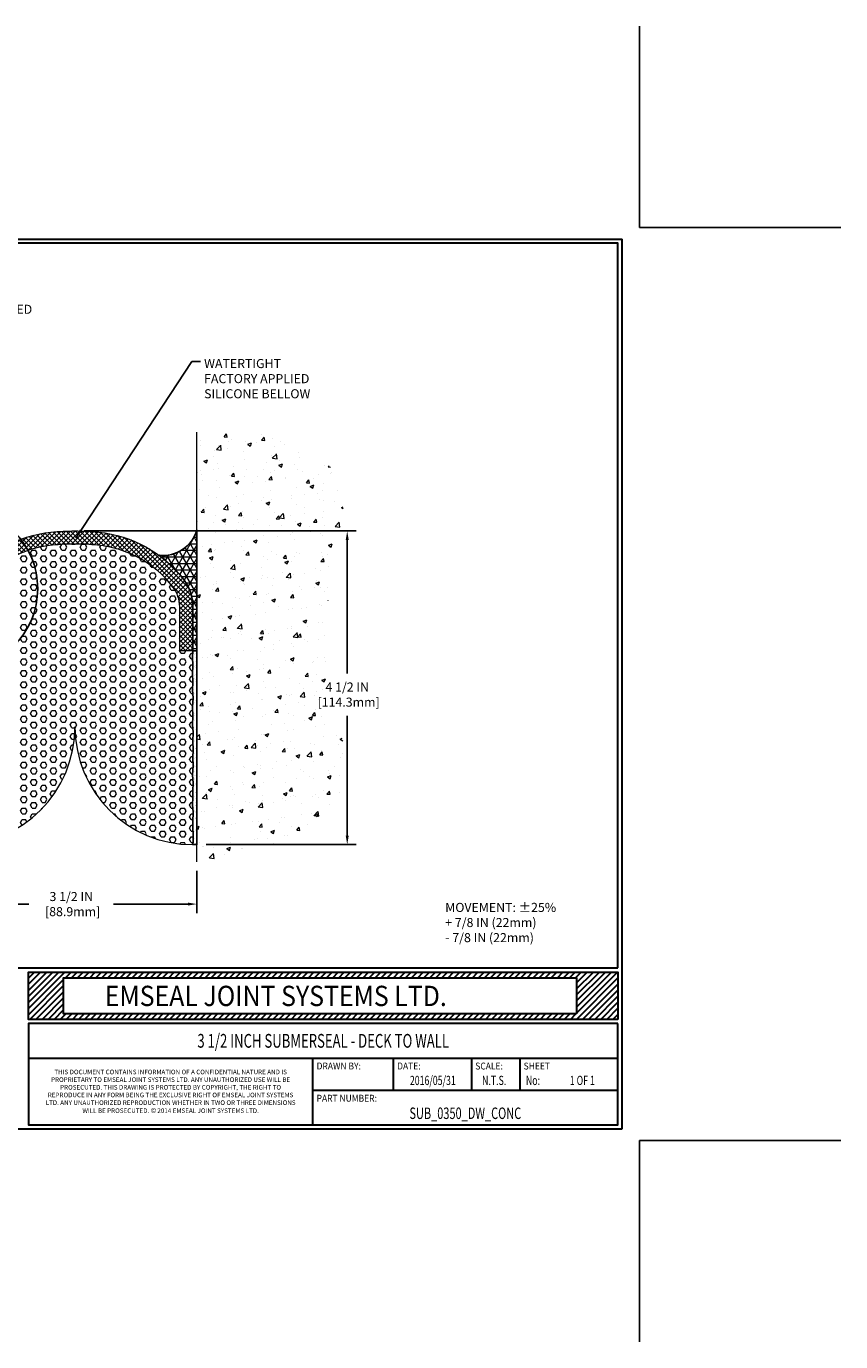
# Model space of a CAD drawing. Extents: x -786 to 2303, y 568 to 5607.
# Drawn here: x -775 to -763, y 5588 to 5607 of the extents above; entities that cross this region are included whole.
import ezdxf
from ezdxf.enums import TextEntityAlignment as Align

# ---------------------------------------------------------------- set-up
doc = ezdxf.new("R2010")
doc.units = 0
doc.header["$LTSCALE"] = 3
doc.header["$MEASUREMENT"] = 0
doc.linetypes.add('PHANTOMX2', pattern=[5, 2.5, -0.5, 0.5, -0.5, 0.5, -0.5])
doc.layers.get('0').update_dxf_attribs({"linetype": 'CONTINUOUS'})
doc.layers.get('DEFPOINTS').update_dxf_attribs({"linetype": 'CONTINUOUS'})
for name, color, linetype, lineweight in [('CONCRETE - H', 130, 'CONTINUOUS', 9), ('CONCRETE - L', 132, 'PHANTOMX2', 20), ('DIMS', 2, 'CONTINUOUS', 25), ('EPOXY ADHESIVE - L', 52, 'CONTINUOUS', 25), ('FOAM INSERT - H', 150, 'CONTINUOUS', 9), ('SEALANT - H', 50, 'CONTINUOUS', 15), ('SEALANT - L', 52, 'CONTINUOUS', 25), ('SILICONE BELLOWS - H', 20, 'CONTINUOUS', 15), ('TBLOCK-T1', 7, 'CONTINUOUS', 15), ('TBLOCK-T2', 7, 'CONTINUOUS', 18), ('TBLOCK-T3', 241, 'CONTINUOUS', 20), ('TBLOCK-T5', 111, 'CONTINUOUS', 30), ('TEXT - 4', 241, 'CONTINUOUS', 25)]:
    doc.layers.add(name, color=color, linetype=linetype, lineweight=lineweight)
doc.styles.add('ROMANC', font='ROMANC.shx', dxfattribs={"width": 0.7, "height": 3.2})
doc.styles.add('ROMANS', font='romans', dxfattribs={"width": 0.9})
doc.styles.add('ROMANT', font='ROMANT.shx', dxfattribs={"width": 0.9, "height": 6.3})
doc.dimstyles.get("Standard").update_dxf_attribs({"dimtxt": 4, "dimasz": 4, "dimexe": 2, "dimexo": 2, "dimgap": 1, "dimtad": 0, "dimzin": 0, "dimdsep": 46, "dimtxsty": 'Standard', "dimcen": 0.09, "dimclrd": 256, "dimclre": 256, "dimclrt": 256, "dimadec": 0, "dimazin": 0, "dimtfac": 1, "dimtofl": 0, "dimtmove": 0, "dimatfit": 3, "dimfxl": 1, "dimtolj": 1, "dimtzin": 0, "dimlwd": -1, "dimlwe": -1, "dimarcsym": 0})

# ---------------------------------------------------------------- blocks, each defined once
blk = doc.blocks.new('*X0')
at = {"color": 0}
for p, q in [((136.2953634486256, 33.05777339538972), (144.7934555909235, 41.55586553768754)), ((136.2953634486256, 34.47198695776281), (143.3792420285504, 41.55586553768754)), ((136.2953634486256, 35.8862005201359), (141.9650284661773, 41.55586553768754)), ((136.2953634486256, 37.300414082509), (140.5508149038042, 41.55586553768754)), ((136.2953634486256, 38.71462764488209), (139.1366013414311, 41.55586553768754)), ((136.2953634486256, 40.12884120725519), (137.722387779058, 41.55586553768754)), ((136.2953634486256, 41.54305476962828), (136.3081742166849, 41.55586553768754)), ((144.9076691532966, 40.25586553768755), (146.2076691532966, 41.55586553768754)), ((146.3218827156697, 40.25586553768755), (147.6218827156696, 41.55586553768754)), ((147.7360962780428, 40.25586553768755), (149.0360962780427, 41.55586553768754)), ((149.1503098404159, 40.25586553768755), (150.4503098404159, 41.55586553768754)), ((150.564523402789, 40.25586553768755), (151.8645234027889, 41.55586553768754)), ((151.9787369651621, 40.25586553768755), (153.278736965162, 41.55586553768754)), ((153.3929505275352, 40.25586553768755), (154.6929505275351, 41.55586553768754)), ((154.8071640899082, 40.25586553768755), (156.1071640899082, 41.55586553768754)), ((156.2213776522813, 40.25586553768755), (157.5213776522813, 41.55586553768754)), ((157.6355912146545, 40.25586553768755), (158.9355912146544, 41.55586553768754)), ((159.0498047770275, 40.25586553768755), (160.3498047770275, 41.55586553768754)), ((160.4640183394006, 40.25586553768755), (161.7640183394006, 41.55586553768754)), ((161.8782319017737, 40.25586553768755), (163.1782319017737, 41.55586553768754)), ((163.2924454641468, 40.25586553768755), (164.5924454641468, 41.55586553768754)), ((164.7066590265199, 40.25586553768755), (166.0066590265199, 41.55586553768754)), ((166.120872588893, 40.25586553768755), (167.420872588893, 41.55586553768754)), ((167.5350861512661, 40.25586553768755), (168.8350861512661, 41.55586553768754)), ((168.9492997136392, 40.25586553768755), (170.2492997136392, 41.55586553768754)), ((170.3635132760123, 40.25586553768755), (171.6635132760123, 41.55586553768754)), ((171.7777268383854, 40.25586553768755), (173.0777268383854, 41.55586553768754)), ((173.1919404007585, 40.25586553768755), (174.4919404007585, 41.55586553768754)), ((174.6061539631316, 40.25586553768755), (175.9061539631315, 41.55586553768754)), ((176.0203675255047, 40.25586553768755), (177.3203675255047, 41.55586553768754)), ((177.4345810878778, 40.25586553768755), (178.7345810878778, 41.55586553768754)), ((178.8487946502509, 40.25586553768755), (180.1487946502508, 41.55586553768754)), ((180.263008212624, 40.25586553768755), (181.5630082126239, 41.55586553768754)), ((181.6772217749971, 40.25586553768755), (182.977221774997, 41.55586553768754)), ((183.0914353373702, 40.25586553768755), (184.3914353373701, 41.55586553768754)), ((184.5056488997432, 40.25586553768755), (185.8056488997432, 41.55586553768754)), ((185.9198624621164, 40.25586553768755), (187.2198624621163, 41.55586553768754)), ((187.3340760244894, 40.25586553768755), (188.6340760244894, 41.55586553768754)), ((188.7482895868625, 40.25586553768755), (190.0482895868625, 41.55586553768754)), ((190.1625031492356, 40.25586553768755), (191.4625031492356, 41.55586553768754)), ((191.5767167116087, 40.25586553768755), (192.8767167116087, 41.55586553768754)), ((192.9909302739818, 40.25586553768755), (194.2909302739818, 41.55586553768754)), ((194.4051438363549, 40.25586553768755), (195.7051438363549, 41.55586553768754)), ((195.819357398728, 40.25586553768755), (197.119357398728, 41.55586553768754)), ((197.2335709611011, 40.25586553768755), (198.5335709611011, 41.55586553768754)), ((198.6477845234742, 40.25586553768755), (199.9477845234742, 41.55586553768754)), ((200.0619980858473, 40.25586553768755), (201.3619980858473, 41.55586553768754)), ((201.4762116482204, 40.25586553768755), (202.7762116482204, 41.55586553768754)), ((202.8904252105935, 40.25586553768755), (204.1904252105934, 41.55586553768754)), ((204.3046387729666, 40.25586553768755), (205.6046387729666, 41.55586553768754)), ((205.7188523353397, 40.25586553768755), (207.0188523353397, 41.55586553768754)), ((207.1330658977128, 40.25586553768755), (208.4330658977127, 41.55586553768754)), ((208.5472794600859, 40.25586553768755), (209.8472794600858, 41.55586553768754)), ((209.961493022459, 40.25586553768755), (211.2614930224589, 41.55586553768754)), ((211.375706584832, 40.25586553768755), (212.675706584832, 41.55586553768754)), ((212.7899201472052, 40.25586553768755), (214.0899201472051, 41.55586553768754)), ((214.2041337095782, 40.25586553768755), (215.5041337095782, 41.55586553768754)), ((215.6183472719513, 40.25586553768755), (216.9183472719513, 41.55586553768754)), ((217.0325608343244, 40.25586553768755), (218.3325608343244, 41.55586553768754)), ((218.4467743966975, 40.25586553768755), (219.7467743966975, 41.55586553768754)), ((219.8609879590706, 40.25586553768755), (221.1609879590706, 41.55586553768754)), ((221.2752015214437, 40.25586553768755), (222.5752015214437, 41.55586553768754)), ((222.6894150838168, 40.25586553768755), (223.9894150838168, 41.55586553768754)), ((224.1036286461899, 40.25586553768755), (225.4036286461899, 41.55586553768754)), ((225.517842208563, 40.25586553768755), (226.817842208563, 41.55586553768754)), ((226.9320557709361, 40.25586553768755), (228.2320557709361, 41.55586553768754)), ((228.3462693333092, 40.25586553768755), (229.6462693333091, 41.55586553768754)), ((229.7604828956823, 40.25586553768755), (231.0604828956822, 41.55586553768754)), ((231.1746964580554, 40.25586553768755), (232.4746964580553, 41.55586553768754)), ((232.5889100204285, 40.25586553768755), (233.8889100204284, 41.55586553768754)), ((234.0031235828016, 40.25586553768755), (235.3031235828015, 41.55586553768754)), ((235.4173371451747, 40.25586553768755), (236.7173371451746, 41.55586553768754)), ((236.8315507075478, 40.25586553768755), (238.1315507075477, 41.55586553768754)), ((238.2457642699209, 40.25586553768755), (239.5457642699208, 41.55586553768754)), ((239.6599778322939, 40.25586553768755), (240.9599778322939, 41.55586553768754)), ((241.0741913946671, 40.25586553768755), (242.374191394667, 41.55586553768754)), ((242.4884049570401, 40.25586553768755), (243.7884049570401, 41.55586553768754)), ((243.9026185194132, 40.25586553768755), (245.2026185194132, 41.55586553768754)), ((245.3168320817863, 40.25586553768755), (246.6168320817863, 41.55586553768754)), ((246.7310456441594, 40.25586553768755), (248.0310456441594, 41.55586553768754)), ((248.1452592065325, 40.25586553768755), (249.4452592065325, 41.55586553768754)), ((249.5594727689056, 40.25586553768755), (250.8594727689056, 41.55586553768754)), ((250.9736863312787, 40.25586553768755), (252.2736863312787, 41.55586553768754)), ((252.3878998936518, 40.25586553768755), (253.6878998936518, 41.55586553768754)), ((253.8021134560249, 40.25586553768755), (255.1021134560249, 41.55586553768754)), ((255.216327018398, 40.25586553768755), (256.5163270183979, 41.55586553768754)), ((256.6305405807711, 40.25586553768755), (257.930540580771, 41.55586553768754)), ((258.0447541431442, 40.25586553768755), (259.3447541431441, 41.55586553768754)), ((259.4589677055173, 40.25586553768755), (260.7589677055173, 41.55586553768754)), ((260.8731812678904, 40.25586553768755), (262.1731812678904, 41.55586553768754)), ((262.2873948302635, 40.25586553768755), (263.5873948302634, 41.55586553768754)), ((263.7016083926366, 40.25586553768755), (265.0016083926365, 41.55586553768754)), ((263.9011033292482, 30.55586553768754), (273.549053973733, 40.20381618217229)), ((263.935445155562, 39.07548873823986), (266.4158219550096, 41.55586553768754)), ((263.935445155562, 37.66127517586677), (267.8300355173827, 41.55586553768754)), ((263.935445155562, 36.24706161349368), (269.2442490797558, 41.55586553768754)), ((263.935445155562, 34.83284805112058), (270.6584626421289, 41.55586553768754)), ((263.935445155562, 33.41863448874749), (272.072676204502, 41.55586553768754)), ((263.935445155562, 32.00442092637439), (273.4868897668751, 41.55586553768754)), ((136.2953634486256, 31.64355983301662), (144.4715026502618, 39.81969903465279)), ((136.6218827156696, 30.55586553768754), (144.4715026502618, 38.40548547227969)), ((138.0360962780427, 30.55586553768754), (144.4715026502618, 36.99127190990659)), ((265.3153168916213, 30.55586553768754), (273.549053973733, 38.7896026197992)), ((266.7295304539944, 30.55586553768754), (273.549053973733, 37.3753890574261)), ((139.4503098404159, 30.55586553768754), (144.4715026502618, 35.5770583475335)), ((140.8645234027889, 30.55586553768754), (144.4715026502618, 34.1628447851604)), ((268.1437440163675, 30.55586553768754), (273.549053973733, 35.96117549505301)), ((269.5579575787406, 30.55586553768754), (273.549053973733, 34.54696193267991)), ((142.278736965162, 30.55586553768754), (144.4715026502618, 32.74863122278731)), ((143.6929505275351, 30.55586553768754), (144.9929505275352, 31.85586553768755)), ((145.1071640899082, 30.55586553768754), (146.4071640899083, 31.85586553768755)), ((146.5213776522813, 30.55586553768754), (147.8213776522813, 31.85586553768755)), ((147.9355912146544, 30.55586553768754), (149.2355912146544, 31.85586553768755)), ((149.3498047770275, 30.55586553768754), (150.6498047770275, 31.85586553768755)), ((150.7640183394006, 30.55586553768754), (152.0640183394006, 31.85586553768755)), ((152.1782319017737, 30.55586553768754), (153.4782319017737, 31.85586553768755)), ((153.5924454641468, 30.55586553768754), (154.8924454641468, 31.85586553768755)), ((155.0066590265199, 30.55586553768754), (156.3066590265199, 31.85586553768755)), ((156.420872588893, 30.55586553768754), (157.720872588893, 31.85586553768755)), ((157.8350861512661, 30.55586553768754), (159.1350861512661, 31.85586553768755)), ((159.2492997136392, 30.55586553768754), (160.5492997136392, 31.85586553768755)), ((160.6635132760123, 30.55586553768754), (161.9635132760123, 31.85586553768755)), ((162.0777268383854, 30.55586553768754), (163.3777268383854, 31.85586553768755)), ((163.4919404007585, 30.55586553768754), (164.7919404007585, 31.85586553768755)), ((164.9061539631315, 30.55586553768754), (166.2061539631316, 31.85586553768755)), ((166.3203675255047, 30.55586553768754), (167.6203675255047, 31.85586553768755)), ((167.7345810878778, 30.55586553768754), (169.0345810878778, 31.85586553768755)), ((169.1487946502508, 30.55586553768754), (170.4487946502509, 31.85586553768755)), ((170.5630082126239, 30.55586553768754), (171.863008212624, 31.85586553768755)), ((171.977221774997, 30.55586553768754), (173.2772217749971, 31.85586553768755)), ((173.3914353373701, 30.55586553768754), (174.6914353373702, 31.85586553768755)), ((174.8056488997432, 30.55586553768754), (176.1056488997432, 31.85586553768755)), ((176.2198624621163, 30.55586553768754), (177.5198624621164, 31.85586553768755)), ((177.6340760244894, 30.55586553768754), (178.9340760244894, 31.85586553768755)), ((179.0482895868625, 30.55586553768754), (180.3482895868625, 31.85586553768755)), ((180.4625031492356, 30.55586553768754), (181.7625031492356, 31.85586553768755)), ((181.8767167116087, 30.55586553768754), (183.1767167116087, 31.85586553768755)), ((183.2909302739818, 30.55586553768754), (184.5909302739818, 31.85586553768755)), ((184.7051438363549, 30.55586553768754), (186.0051438363549, 31.85586553768755)), ((186.119357398728, 30.55586553768754), (187.419357398728, 31.85586553768755)), ((187.5335709611011, 30.55586553768754), (188.8335709611011, 31.85586553768755)), ((188.9477845234742, 30.55586553768754), (190.2477845234742, 31.85586553768755)), ((190.3619980858473, 30.55586553768754), (191.6619980858473, 31.85586553768755)), ((191.7762116482204, 30.55586553768754), (193.0762116482204, 31.85586553768755)), ((193.1904252105934, 30.55586553768754), (194.4904252105935, 31.85586553768755)), ((194.6046387729666, 30.55586553768754), (195.9046387729666, 31.85586553768755)), ((196.0188523353397, 30.55586553768754), (197.3188523353397, 31.85586553768755)), ((197.4330658977127, 30.55586553768754), (198.7330658977128, 31.85586553768755)), ((198.8472794600858, 30.55586553768754), (200.1472794600859, 31.85586553768755)), ((200.2614930224589, 30.55586553768754), (201.561493022459, 31.85586553768755)), ((201.675706584832, 30.55586553768754), (202.975706584832, 31.85586553768755)), ((203.0899201472051, 30.55586553768754), (204.3899201472051, 31.85586553768755)), ((204.5041337095782, 30.55586553768754), (205.8041337095782, 31.85586553768755)), ((205.9183472719513, 30.55586553768754), (207.2183472719513, 31.85586553768755)), ((207.3325608343244, 30.55586553768754), (208.6325608343244, 31.85586553768755)), ((208.7467743966975, 30.55586553768754), (210.0467743966975, 31.85586553768755)), ((210.1609879590706, 30.55586553768754), (211.4609879590706, 31.85586553768755)), ((211.5752015214437, 30.55586553768754), (212.8752015214437, 31.85586553768755)), ((212.9894150838168, 30.55586553768754), (214.2894150838168, 31.85586553768755)), ((214.4036286461899, 30.55586553768754), (215.7036286461899, 31.85586553768755)), ((215.817842208563, 30.55586553768754), (217.117842208563, 31.85586553768755)), ((217.2320557709361, 30.55586553768754), (218.5320557709361, 31.85586553768755)), ((218.6462693333091, 30.55586553768754), (219.9462693333092, 31.85586553768755)), ((220.0604828956822, 30.55586553768754), (221.3604828956823, 31.85586553768755)), ((221.4746964580553, 30.55586553768754), (222.7746964580554, 31.85586553768755)), ((222.8889100204284, 30.55586553768754), (224.1889100204285, 31.85586553768755)), ((224.3031235828015, 30.55586553768754), (225.6031235828016, 31.85586553768755)), ((225.7173371451746, 30.55586553768754), (227.0173371451747, 31.85586553768755)), ((227.1315507075477, 30.55586553768754), (228.4315507075478, 31.85586553768755)), ((228.5457642699208, 30.55586553768754), (229.8457642699209, 31.85586553768755)), ((229.9599778322939, 30.55586553768754), (231.2599778322939, 31.85586553768755)), ((231.374191394667, 30.55586553768754), (232.674191394667, 31.85586553768755)), ((232.7884049570401, 30.55586553768754), (234.0884049570401, 31.85586553768755)), ((234.2026185194132, 30.55586553768754), (235.5026185194132, 31.85586553768755)), ((235.6168320817863, 30.55586553768754), (236.9168320817863, 31.85586553768755)), ((237.0310456441594, 30.55586553768754), (238.3310456441594, 31.85586553768755)), ((238.4452592065325, 30.55586553768754), (239.7452592065325, 31.85586553768755)), ((239.8594727689056, 30.55586553768754), (241.1594727689056, 31.85586553768755)), ((241.2736863312787, 30.55586553768754), (242.5736863312787, 31.85586553768755)), ((242.6878998936518, 30.55586553768754), (243.9878998936518, 31.85586553768755)), ((244.1021134560249, 30.55586553768754), (245.4021134560249, 31.85586553768755)), ((245.516327018398, 30.55586553768754), (246.816327018398, 31.85586553768755)), ((246.930540580771, 30.55586553768754), (248.2305405807711, 31.85586553768755)), ((248.3447541431441, 30.55586553768754), (249.6447541431442, 31.85586553768755)), ((249.7589677055173, 30.55586553768754), (251.0589677055173, 31.85586553768755)), ((251.1731812678903, 30.55586553768754), (252.4731812678904, 31.85586553768755)), ((252.5873948302634, 30.55586553768754), (253.8873948302635, 31.85586553768755)), ((254.0016083926365, 30.55586553768754), (255.3016083926366, 31.85586553768755)), ((255.4158219550096, 30.55586553768754), (256.7158219550097, 31.85586553768755)), ((256.8300355173827, 30.55586553768754), (258.1300355173827, 31.85586553768755)), ((258.2442490797558, 30.55586553768754), (259.5442490797558, 31.85586553768755)), ((259.6584626421289, 30.55586553768754), (260.9584626421289, 31.85586553768755)), ((261.072676204502, 30.55586553768754), (262.3726762045021, 31.85586553768755)), ((262.4868897668751, 30.55586553768754), (263.7868897668752, 31.85586553768755)), ((270.9721711411137, 30.55586553768754), (273.549053973733, 33.13274837030681)), ((272.3863847034868, 30.55586553768754), (273.549053973733, 31.71853480793372))]:
    blk.add_line(p, q, dxfattribs=at)
blk = doc.blocks.new('*D22')
at = {"layer": 'DEFPOINTS', "color": 0, "transparency": 16777216}
for p in [(-773.8036867859707, 5599.352807784122), (-769.8980582832053, 5599.352807784122), (-772.0536867859689, 5594.852807784122)]:
    blk.add_point(p, dxfattribs=at)
at = {"layer": 'DIMS', "transparency": 16777216}
for p, q in [((-773.6736867859707, 5599.352807784122), (-769.7680582832053, 5599.352807784122)), ((-769.8980582832053, 5599.222807784122), (-769.8980582832053, 5597.309099518549)), ((-769.8980582832053, 5594.982807784122), (-769.8980582832053, 5596.702432851881)), ((-771.9236867859689, 5594.852807784122), (-769.7680582832053, 5594.852807784122))]:
    blk.add_line(p, q, dxfattribs=at)
for points in [[(-769.9197249498719, 5599.222807784122), (-769.8763916165386, 5599.222807784122), (-769.8980582832053, 5599.352807784122)], [(-769.9197249498719, 5594.982807784122), (-769.8763916165386, 5594.982807784122), (-769.8980582832053, 5594.852807784122)]]:
    blk.add_solid(points, dxfattribs=at)
at = {"layer": 'DIMS', "transparency": 16777216, "insert": (-769.8980582832062, 5597.005766185215), "char_height": 0.13, "attachment_point": 5, "rotation": 0.00010000000000000002}
blk.add_mtext('\\A1;4 1/2 IN\\P [114.3mm]', dxfattribs=at)
blk = doc.blocks.new('*D24')
at = {"layer": 'DEFPOINTS', "color": 0, "transparency": 16777216}
for p in [(-775.5536867859691, 5594.607996090316), (-772.0536867859691, 5594.607996090316), (-772.0536867859691, 5594.000114946345)]:
    blk.add_point(p, dxfattribs=at)
at = {"layer": 'DIMS', "transparency": 16777216}
for p, q in [((-775.5536867859691, 5594.477996090316), (-775.5536867859691, 5593.870114946345)), ((-772.0536867859691, 5594.477996090316), (-772.0536867859691, 5593.870114946345)), ((-775.4236867859692, 5594.000114946345), (-774.4631502391937, 5594.000114946345)), ((-772.1836867859691, 5594.000114946345), (-773.2498169058586, 5594.000114946345))]:
    blk.add_line(p, q, dxfattribs=at)
for points in [[(-775.4236867859692, 5594.021781613012), (-775.4236867859692, 5593.978448279679), (-775.5536867859691, 5594.000114946345)], [(-772.1836867859691, 5594.021781613012), (-772.1836867859691, 5593.978448279679), (-772.0536867859691, 5594.000114946345)]]:
    blk.add_solid(points, dxfattribs=at)
at = {"layer": 'DIMS', "transparency": 16777216, "insert": (-773.8564835725261, 5594.000114946345), "char_height": 0.13, "attachment_point": 5, "rotation": 0.00010000000000000002}
blk.add_mtext('\\A1;3 1/2 IN\\P [88.9mm]', dxfattribs=at)

msp = doc.modelspace()

# ---------------------------------------------------------------- hatches: boundary and pattern name
at = {"layer": 'CONCRETE - H'}
h = msp.add_hatch(dxfattribs=at)
h.set_pattern_fill('AR-CONC', color=256, scale=0.075, style=0)
h.set_pattern_definition([(49.99999999999999, (0, 0), (0.5379451369505651, -0.04706410123694633), [0.05624999999999999, -0.61875]), (355, (0, 0), (-0.10406350020975, 0.5641441002750088), [0.045, -0.4949999999999999]), (100.45144446, (0.04482876074999999, -0.003922007999999999), (0.4338816350453339, 0.517079993226472), [0.04780514399999999, -0.5258565839999998]), (46.18420000000002, (0, 0.15), (0.8004309980036792, -0.1241394605948074), [0.08437499999999998, -0.9281249999999999]), (96.63563549, (0.06670255874999999, 0.13965501975), (0.7009964592556712, 0.7305889505809128), [0.0717077565, -0.7887853199999998]), (351.1841639899999, (0, 0.15), (0.7009964587910799, 0.7305889502024926), [0.0675, -0.7425000007499999]), (21, (0.075, 0.1125), (0.4476802890888462, -0.3019641679990041), [0.05624999999999999, -0.61875]), (326.0000000000001, (0.075, 0.1125), (0.1824864989411863, 0.5438625337851397), [0.045, -0.4949999999999999]), (71.45144474, (0.1123066905, 0.0873363195), (0.6301667825474783, 0.2418983646047654), [0.0478051425, -0.5258565839999999]), (37.50000000000001, (0, 0), (0.009119891487968, 0.2496703903734836), [0, -0.4889999999999999, 0, -0.5025, 0, -0.496875]), (7.499999999999999, (0, 0), (0.1973021530816114, 0.2958087839117702), [0, -0.2865, 0, -0.47775, 0, -0.189375]), (327.5, (-0.16725, 0), (0.4003668271293068, -0.01691615380078482), [0, -0.1875, 0, -0.585, 0, -0.77625]), (317.5, (-0.24225, 0), (0.4373896270067897, 0.07507873674923829), [0, -0.24375, 0, -0.3885, 0, -0.5512499999999999])])
edge = h.paths.add_edge_path()
edge.add_spline(control_points=[(-772.0536867859691, 5594.607996090316), (-771.6034658594746, 5594.678195406848), (-770.8353331077913, 5594.797964149261), (-769.6747212199227, 5595.679131131071), (-770.2299799232171, 5597.097737050575), (-770.2385343761687, 5598.536555464361), (-769.679800500573, 5600.122975126997), (-770.9500511117456, 5600.818735471346), (-771.6372852644763, 5600.790010747027), (-772.0536867859696, 5600.772606171216)], knot_values=[0, 0, 0, 0, 1.377988512064737, 2.351019344662118, 3.831628954290331, 5.205717449232564, 6.982162432913312, 7.795993692803316, 9.047248289816949, 9.047248289816949, 9.047248289816949, 9.047248289816949], degree=3, periodic=0)
edge.add_line((-772.0536867859696, 5600.772606171216), (-772.0536867859691, 5594.607996090317))
h.paths.add_polyline_path([(-770.298891257292, 5596.799932152295), (-769.3672245906267, 5596.79993377836), (-769.3672253091204, 5597.211600445028), (-770.2988919757856, 5597.211598818963)], flags=9)
at = {"layer": 'EPOXY ADHESIVE - L'}
h = msp.add_hatch(dxfattribs=at)
h.set_pattern_fill('AR-SAND', color=256, scale=0.05, style=0)
h.set_pattern_definition([(37.50000000000001, (20.78284106720673, 0.6064701757049988), (-0.003149667905480408, 0.09634118845065794), [0, -0.07600000000000001, 0, -0.085, 0, -0.08125]), (7.499999999999999, (20.78284106720673, 0.6064701757049988), (0.08848883526338636, 0.141107303261487), [0, -0.041, 0, -0.0685, 0, -0.02625]), (327.5, (20.72134106720673, 0.6064701757049988), (0.1557070930875748, 0.0002829526768482471), [0, -0.025, 0, -0.09000000000000001, 0, -0.1175]), (317.5, (20.72134106720673, 0.6064701757049988), (0.1503063302286147, 0.04388377824671247), [0, -0.0125, 0, -0.059, 0, -0.0675])])
h.paths.add_polyline_path([(-772.0536867859687, 5597.634057784122), (-772.1136867859686, 5597.634057784121), (-772.1174010643323, 5597.541480132745), (-772.1118522618644, 5597.424640436499), (-772.1165240722116, 5597.302408134141), (-772.110917899795, 5597.18377088782), (-772.1165240722115, 5597.074121347764), (-772.1098284815534, 5596.953686551371), (-772.1164455752167, 5596.831454293119), (-772.1123098900293, 5596.696560891917), (-772.1172727113751, 5596.571590868699), (-772.108872662877, 5596.464761664555), (-772.1132659591718, 5596.333744686945), (-772.1076481935681, 5596.216837240182), (-772.1143950621937, 5596.100411677805), (-772.1076481935681, 5595.985140300224), (-772.1173936714707, 5595.856307571129), (-772.1057946166784, 5595.736754237221), (-772.1132649837624, 5595.630157087425), (-772.1121978002249, 5595.527113178894), (-772.1168425260636, 5595.424069270369), (-772.10738812616, 5595.317472120573), (-772.1129031952123, 5595.181845270168), (-772.1115458773285, 5595.085095916169), (-772.106444048682, 5595.012526224211), (-772.1092861961744, 5594.936385123112), (-772.1074946398562, 5594.897595916172), (-772.1136867859691, 5594.852807784122), (-772.053686785969, 5594.852807784122)])
at = {"layer": 'FOAM INSERT - H'}
h = msp.add_hatch(dxfattribs=at)
h.set_pattern_fill('HEX', color=256, scale=0.38, style=0)
h.set_pattern_definition([(0, (-1.926161427590728, 0.6064701757049988), (0, 0.08227241335952167), [0.0475, -0.095]), (120, (-1.926161427590728, 0.6064701757049988), (-0.07125000000000001, -0.04113620667976082), [0.04749999999999998, -0.09499999999999996]), (59.99999999999999, (-1.878661427590728, 0.6064701757049988), (-0.07125, 0.04113620667976085), [0.0475, -0.095])])
h.paths.add_polyline_path([(-772.1118522618644, 5597.4246404365), (-772.1174010643321, 5597.541480132744), (-772.1136867859686, 5597.634057784123), (-772.3011867859689, 5597.634057784123), (-772.3011867859686, 5598.262485203471, 0.001186926179417081), (-772.30119450341, 5598.265736218825, 0.1638377177536081), (-772.397581316904, 5598.547562202036, 0.2075229754335289), (-773.480672523076, 5599.149468304911, 0.02450351370715398), (-773.8036867859755, 5599.165307784122, 0.02450351370716075), (-774.1267010488742, 5599.14946830491, 0.207522975433518), (-775.2097922550464, 5598.547562202037, 0.1638377177536615), (-775.3061790685407, 5598.265736218823, 0.00118692618539418), (-775.306186785982, 5598.262485203454), (-775.3061867859692, 5597.634057784122), (-775.4936867859692, 5597.634057784122), (-775.4899725076056, 5597.541480132744), (-775.4955213100734, 5597.424640436501), (-775.4908494997261, 5597.30240813414), (-775.496455672143, 5597.183770887822), (-775.4908494997263, 5597.074121347766), (-775.4975450903845, 5596.95368655137), (-775.4909279967212, 5596.831454293118), (-775.4950636819085, 5596.696560891916), (-775.4901008605627, 5596.571590868702), (-775.4985009090608, 5596.464761664552), (-775.494107612766, 5596.333744686944), (-775.4997253783697, 5596.21683724018), (-775.4929785097441, 5596.100411677808), (-775.4997253783698, 5595.985140300224), (-775.4899799004672, 5595.85630757113), (-775.5015789552594, 5595.736754237221), (-775.4941085881754, 5595.630157087426), (-775.4951757717128, 5595.527113178898), (-775.4905310458744, 5595.424069270368), (-775.4999854457777, 5595.317472120574), (-775.4944703767256, 5595.181845270168), (-775.4958276946095, 5595.085095916168), (-775.5009295232558, 5595.012526224209), (-775.4980873757635, 5594.936385123111), (-775.4998789320815, 5594.897595916171), (-775.4936867859689, 5594.852807784121, 0.4142135623730951), (-773.8036867859689, 5596.542807784121, 0.4142135623730951), (-772.113686785969, 5594.852807784121), (-772.1074946398562, 5594.897595916173), (-772.1092861961744, 5594.936385123109), (-772.1064440486821, 5595.01252622421), (-772.1115458773286, 5595.085095916168), (-772.1129031952124, 5595.181845270165), (-772.1073881261601, 5595.317472120574), (-772.1168425260635, 5595.424069270369), (-772.1121978002252, 5595.527113178897), (-772.1132649837624, 5595.630157087426), (-772.1057946166785, 5595.736754237222), (-772.1173936714707, 5595.856307571129), (-772.1076481935681, 5595.985140300223), (-772.1143950621938, 5596.100411677809), (-772.1076481935681, 5596.216837240182), (-772.1132659591719, 5596.333744686945), (-772.1088726628772, 5596.464761664554), (-772.1172727113752, 5596.5715908687), (-772.1123098900292, 5596.696560891914), (-772.1164455752166, 5596.831454293118), (-772.1098284815534, 5596.953686551371), (-772.1165240722117, 5597.074121347764), (-772.1109178997949, 5597.183770887819), (-772.1165240722115, 5597.30240813414)])
at = {"layer": 'SEALANT - H'}
h = msp.add_hatch(dxfattribs=at)
h.set_pattern_fill('NET3', color=256, scale=0.75, style=0)
h.set_pattern_definition([(0, (-1.926161427590728, 0.6064701757049988), (0, 0.09375), []), (59.99999999999999, (-1.926161427590728, 0.6064701757049988), (-0.08118988160479113, 0.04687500000000001), []), (120, (-1.926161427590728, 0.6064701757049988), (-0.08118988160479113, -0.04687499999999998), [])])
edge = h.paths.add_edge_path()
edge.add_line((-775.4936867859692, 5597.634057784122), (-775.5536867859691, 5597.634057784122))
edge.add_line((-775.5536867859691, 5597.634057784122), (-775.553686785969, 5599.366356171213))
edge.add_arc((-775.1096733741033, 5599.479309718268), 0.4581554471018112, 194.2728487189716, 292.2145899591694)
edge.add_arc((-773.9743662001157, 5597.599922139126), 1.744516129021704, 123.469535394698, 142.5098002120887)
edge.add_arc((-774.839466580757, 5598.263506943877), 0.6542210030852417, 142.5101477281133, 180.0894826618921)
edge.add_line((-775.493686785982, 5598.262485203471), (-775.4936867859692, 5597.634057784122))
edge = h.paths.add_edge_path()
edge.add_line((-772.1136867859689, 5597.634057784122), (-772.0536867859698, 5597.634057784122))
edge.add_line((-772.0536867859698, 5597.634057784122), (-772.0536867859695, 5599.366356171216))
edge.add_arc((-772.5446563205188, 5599.513959037014), 0.5126769839256509, 264.05793194720087, 343.2673572059612, ccw=False)
edge.add_arc((-773.6330073718563, 5597.599922139103), 1.744516129052794, 37.490199788072005, 53.598022908062376, ccw=False)
edge.add_arc((-772.7679082954321, 5598.263506502412), 0.6542223066330164, -0.08944382071831569, 37.48981343070568, ccw=False)
edge.add_line((-772.1136867859686, 5598.262485203471), (-772.1136867859689, 5597.634057784122))
at = {"layer": 'SILICONE BELLOWS - H'}
h = msp.add_hatch(dxfattribs=at)
h.set_pattern_fill('ANSI37', color=256, scale=0.38, style=0)
h.set_pattern_definition([(45, (20.78284106720673, 0.6064701757049988), (-0.03358757210636101, 0.03358757210636101), []), (135, (20.78284106720673, 0.6064701757049988), (-0.03358757210636101, -0.03358757210636101), [])])
edge = h.paths.add_edge_path()
edge.add_line((-775.4936867859692, 5597.634057784122), (-775.493686785982, 5598.262485203471))
edge.add_arc((-774.6214287216654, 5598.262485203469), 0.8722580643166111, 179.7279766848656, 179.9999999998207, ccw=False)
edge.add_arc((-774.8394907799345, 5598.263520505027), 0.6541935483910105, 142.5098002120442, 179.7279766850887, ccw=False)
edge.add_arc((-773.9743662001039, 5597.599922139113), 1.744516129038948, 95.61466813075731, 142.5098002119933, ccw=False)
edge.add_arc((-773.8036867859798, 5595.863775526044), 3.489032258077712, 89.99999999992531, 95.61466813066812, ccw=False)
edge.add_arc((-773.8036867859707, 5595.863775526043), 3.489032258078623, 84.38533186933341, 90.00000000007469, ccw=False)
edge.add_arc((-773.6330073718467, 5597.599922139113), 1.744516129039123, 37.49019978800209, 84.38533186924269, ccw=False)
edge.add_arc((-772.7678827920163, 5598.263520505027), 0.6541935483910969, 0.2720233149112232, 37.4901997879316, ccw=False)
edge.add_arc((-772.9859448502854, 5598.262485203469), 0.8722580643167248, 1.7928414308698848e-10, 0.2720233151343905, ccw=False)
edge.add_line((-772.1136867859686, 5598.262485203471), (-772.1136867859689, 5597.634057784122))
edge.add_line((-772.1136867859689, 5597.634057784122), (-772.3011867859689, 5597.634057784122))
edge.add_line((-772.3011867859689, 5597.634057784122), (-772.3011867859686, 5598.262485203471))
edge.add_arc((-772.9859448506685, 5598.262485203469), 0.6847580646998495, 1.522003480862683e-10, 0.272023315107413)
edge.add_arc((-772.7678827920148, 5598.263520505027), 0.4666935483896495, 0.2720233150061398, 37.49019978799575)
edge.add_arc((-773.6330073718476, 5597.599922139113), 1.557016129039689, 37.49019978797642, 84.38533186919871)
edge.add_arc((-773.8036867859632, 5595.863775526039), 3.301532258083171, 84.3853318694708, 90.00000000021308)
edge.add_arc((-773.8036867859782, 5595.863775526047), 3.301532258074985, 89.99999999995265, 95.61466813069585)
edge.add_arc((-773.9743662001048, 5597.599922139113), 1.557016129038858, 95.61466813072546, 142.5098002119537)
edge.add_arc((-774.8394907799318, 5598.263520505027), 0.4666935483933838, 142.5098002122045, 179.7279766852196)
edge.add_arc((-774.6214287216654, 5598.262485203468), 0.6847580643166101, 179.7279766848164, 179.9999999997717)
edge.add_line((-775.306186785982, 5598.262485203471), (-775.3061867859692, 5597.634057784122))
edge.add_line((-775.3061867859692, 5597.634057784122), (-775.4936867859692, 5597.634057784122))

# ---------------------------------------------------------------- linework, layer by layer
at = {"layer": 'CONCRETE - L'}
msp.add_line((-772.0536867859691, 5594.607996090316), (-772.0536867859696, 5600.772606171216), dxfattribs=at)
at = {"layer": 'DEFPOINTS'}
for p, q in [((-765.7067286739447, 5603.706244088991), (-765.7067286739447, 5606.592959150371)), ((-765.7067286739447, 5603.706244088991), (-762.8200136125661, 5603.706244088991)), ((-765.7067286739447, 5587.722090406272), (-765.7067286739447, 5590.608805467651)), ((-765.7067286739447, 5590.608805467651), (-762.8200136125661, 5590.608805467651))]:
    msp.add_line(p, q, dxfattribs=at)
at = {"layer": 'DIMS'}
msp.add_circle((-775.4972752667521, 5598.525739467033), 1.159701244121743, dxfattribs=at)
at = {"layer": 'EPOXY ADHESIVE - L'}
msp.add_lwpolyline([(-772.1136867859686, 5597.634057784122), (-772.0536867859686, 5597.634057784122), (-772.1136867859686, 5597.634057784122), (-772.1174010643322, 5597.541480132745), (-772.1118522618644, 5597.4246404365), (-772.1165240722116, 5597.30240813414), (-772.110917899795, 5597.18377088782), (-772.1165240722116, 5597.074121347765), (-772.1098284815533, 5596.953686551371), (-772.1164455752166, 5596.831454293118), (-772.1123098900293, 5596.696560891915), (-772.1172727113752, 5596.5715908687), (-772.108872662877, 5596.464761664553), (-772.1132659591719, 5596.333744686945), (-772.1076481935681, 5596.21683724018), (-772.1143950621938, 5596.100411677807), (-772.1076481935681, 5595.985140300224), (-772.1173936714706, 5595.856307571129), (-772.1057946166784, 5595.736754237221), (-772.1132649837624, 5595.630157087426), (-772.1121978002251, 5595.527113178898), (-772.1168425260636, 5595.42406927037), (-772.1073881261601, 5595.317472120574), (-772.1129031952123, 5595.181845270167), (-772.1115458773286, 5595.08509591617), (-772.1064440486821, 5595.01252622421), (-772.1092861961743, 5594.93638512311), (-772.1074946398563, 5594.897595916172), (-772.113686785969, 5594.852807784121), (-772.113686785969, 5594.852807784121), (-772.113686785969, 5594.852807784121), (-772.113686785969, 5594.852807784121), (-772.0536867859689, 5594.852807784122), (-772.0536867859689, 5594.852807784122), (-772.0536867859686, 5597.634057784122)], dxfattribs=at)
at = {"layer": 'FOAM INSERT - H'}
for centre, start, end in [((-775.4936867859689, 5596.542807784121), 270, 0), ((-772.113686785969, 5596.542807784121), 180, 270)]:
    msp.add_arc(centre, 1.689999999999941, start, end, dxfattribs=at)
at = {"layer": 'SEALANT - L'}
msp.add_lwpolyline([(-772.1136867859689, 5597.634057784122), (-772.0536867859698, 5597.634057784122), (-772.0536867859695, 5599.366356171216, -0.3600686097475083), (-772.597730100828, 5599.004036627533, -0.07039959511635836), (-772.2488080441154, 5598.661679524576, -0.1654559400668835), (-772.1136867859686, 5598.262485203471)], format="xyb", close=True, dxfattribs=at)
at = {"layer": 'SILICONE BELLOWS - H'}
msp.add_lwpolyline([(-775.4936867859692, 5597.634057784122), (-775.493686785982, 5598.262485203471, -0.001186926179416962), (-775.493676955356, 5598.266626409696, -0.1638377177537854), (-775.3585655278349, 5598.661679524576, -0.2075229754335411), (-774.1450456142334, 5599.336068752182, -0.02450351370715501), (-773.8036867859753, 5599.352807784122, -0.02450351370715495), (-773.4623279577172, 5599.336068752182, -0.2075229754335411), (-772.2488080441154, 5598.661679524576, -0.163837717753731), (-772.1136966165947, 5598.266626409696, -0.001186926179416997), (-772.1136867859686, 5598.262485203471), (-772.1136867859689, 5597.634057784122), (-772.3011867859689, 5597.634057784122), (-772.3011867859686, 5598.262485203471, 0.001186926179417081), (-772.30119450341, 5598.265736218825, 0.1638377177536081), (-772.397581316904, 5598.547562202036, 0.2075229754335288), (-773.480672523076, 5599.149468304911, 0.02450351370715398), (-773.8036867859755, 5599.165307784122, 0.02450351370716075), (-774.1267010488742, 5599.14946830491, 0.207522975433518), (-775.2097922550464, 5598.547562202037, 0.1638377177536615), (-775.3061790685407, 5598.265736218823, 0.001186926179417278), (-775.306186785982, 5598.262485203471), (-775.3061867859692, 5597.634057784122), (-775.4936867859692, 5597.634057784122)], format="xyb", dxfattribs=at)
at = {"layer": 'TBLOCK-T5'}
for p, q in [((-782.928045954398, 5603.541288942628), (-765.9541613934915, 5603.541288942628)), ((-765.9541613934915, 5590.773760614015), (-765.9541613934915, 5603.541288942628)), ((-774.4706202571684, 5591.79199608417), (-766.0157616215309, 5591.79199608417)), ((-770.3925445101954, 5590.835360842057), (-770.3925445101954, 5591.79199608417)), ((-769.2372002491171, 5591.79199608417), (-769.2372002491171, 5591.329994373871)), ((-768.1166087947125, 5591.79199608417), (-768.1166087947125, 5591.329994373871)), ((-767.4229118747259, 5591.79199608417), (-767.4229118747259, 5591.329994373871)), ((-770.3925445101954, 5591.329994373871), (-766.0157616215309, 5591.329994373871)), ((-782.928045954398, 5590.773760614015), (-765.9541613934915, 5590.773760614015))]:
    msp.add_line(p, q, dxfattribs=at)
for points in [[(-766.015761621531, 5593.085600873), (-766.015761621531, 5603.479688714589), (-782.8664457263579, 5603.479688714589), (-782.8664457263579, 5593.085600873)], [(-766.015761621531, 5592.346398136525), (-774.4706202571685, 5592.346398136525), (-774.4706202571685, 5593.02400064496), (-766.015761621531, 5593.02400064496)], [(-766.6079621170147, 5592.426478432979), (-773.9669682178633, 5592.426478432979), (-773.9669682178633, 5592.943920348508), (-766.6079621170147, 5592.943920348508)], [(-766.015761621531, 5592.284797908485), (-774.4706202571685, 5592.284797908485), (-774.4706202571685, 5590.835360842055), (-766.015761621531, 5590.835360842055)]]:
    msp.add_lwpolyline(points, close=True, dxfattribs=at)

# ---------------------------------------------------------------- block references
at = {"layer": 'TBLOCK-T5', "xscale": 0.06160022803967991, "yscale": 0.06160022803967991, "zscale": 0.06160022803967991}
msp.add_blockref('*X0', (-782.8664457263583, 5590.464149851456), dxfattribs=at)

# ---------------------------------------------------------------- texts
at = {"layer": 'TBLOCK-T1', "insert": (-772.431582383682, 5591.313678463115), "char_height": 0.06598205854579793, "width": 3.678260427412186, "attachment_point": 5, "style": 'ROMANS'}
msp.add_mtext('THIS DOCUMENT CONTAINS INFORMATION OF A CONFIDENTIAL NATURE AND IS PROPRIETARY TO EMSEAL JOINT SYSTEMS LTD. ANY UNAUTHORIZED USE WILL BE PROSECUTED. THIS DRAWING IS PROTECTED BY COPYRIGHT, THE RIGHT TO REPRODUCE IN ANY FORM BEING THE EXCLUSIVE RIGHT OF EMSEAL JOINT SYSTEMS LTD. ANY UNAUTHORIZED REPRODUCTION WHETHER IN TWO OR THREE DIMENSIONS WILL BE PROSECUTED. {\\fArial|b0|i0|c0|p34;\\H1.0833x;©\\fMS Shell Dlg 2|b0|i0|c0|p0;\\H0.65385x; \\Fromans|c0;\\H1.4118x;2014 EMSEAL JOINT SYSTEMS LTD.}', dxfattribs=at)
at = {"layer": 'TBLOCK-T2', "style": 'ROMANS', "width": 0.9}
for s, p in [('DRAWN BY:', (-770.337019745971, 5591.62706429737)), ('DATE:', (-769.181675484893, 5591.62706429737)), ('SCALE:', (-768.0610840304877, 5591.62706429737)), ('SHEET ', (-767.3673871105018, 5591.62706429737)), ('PART NUMBER:', (-770.337019745971, 5591.165062587073))]:
    msp.add_text(s, height=0.09897308781869689, dxfattribs=at).set_placement(p)
at = {"layer": 'TBLOCK-T3', "style": 'ROMANC', "width": 0.7}
for s, height, p in [('3 1/2 INCH SUBMERSEAL - DECK TO WALL', 0.1971207297270512, (-770.2431909393503, 5592.038396996325)), ('SUB_0350_DW_CONC', 0.1649551463644948, (-768.2041530658631, 5590.999384509923))]:
    msp.add_text(s, height=height, dxfattribs=at).set_placement(p, align=Align.MIDDLE_CENTER)
for s, p in [('2016/05/31', (-768.6704907966924, 5591.404388865803)), ('1 OF 1', (-766.5257809968059, 5591.404388865803))]:
    msp.add_text(s, height=0.1319641170915959, dxfattribs=at).set_placement(p, align=Align.CENTER)
for s, p in [('N.T.S.', (-767.9638954561663, 5591.404388865803)), ('No:', (-767.3357318418024, 5591.404388865803))]:
    msp.add_text(s, height=0.1319641170915959, dxfattribs=at).set_placement(p)
at = {"layer": 'TBLOCK-T5', "style": 'ROMANT', "width": 0.9}
msp.add_text('EMSEAL JOINT SYSTEMS LTD.', height=0.2910610774875989, dxfattribs=at).set_placement((-773.3758494144373, 5592.537144807202))
at = {"layer": 'TEXT - 4', "char_height": 0.13, "attachment_point": 1, "style": 'ROMANS'}
for s, insert in [('FIELD APPLIED MIN. 1 1/8 IN [28.6mm]\\PDEEP INJECTED SEALANT BAND\\PAND CORNER BEAD (MINIMUM 7 DAY CURE REQUIRED \\PBEFORE SUBMERGING)', (-778.8067389725085, 5603.031791665427)), ('WATERTIGHT\\PFACTORY APPLIED\\PSILICONE BELLOW', (-771.9510552473948, 5601.819920462855)), ('MOVEMENT: %%P25% \\P+ 7/8 IN (22mm)\\P- 7/8 IN (22mm)', (-768.4924220432054, 5594.017253892649))]:
    msp.add_mtext(s, dxfattribs=dict(at, insert=insert))

# ---------------------------------------------------------------- dimensions: what is measured, and where the dimension line sits
at = {"layer": 'DIMS'}
dim = msp.add_linear_dim(base=(-769.8980582832053, 5599.352807784122), p1=(-772.0536867859689, 5594.852807784122), p2=(-773.8036867859707, 5599.352807784122), angle=90, text='<>\\P[]', dimstyle='Standard', override={"dimtxt": 0.13, "dimasz": 0.13, "dimexe": 0.13, "dimexo": 0.13, "dimgap": 0.13, "dimdec": 4, "dimlunit": 5, "dimpost": ' IN', "dimfrac": 2}, dxfattribs=at)
dim.commit()
dim.dimension.update_dxf_attribs({"geometry": '*D22', "text_midpoint": (-769.8980582832062, 5597.005766185215), "dimtype": 160, "text_rotation": 0.0001})
dim = msp.add_linear_dim(base=(-772.0536867859691, 5594.000114946345), p1=(-775.5536867859691, 5594.607996090316), p2=(-772.0536867859691, 5594.607996090316), text='<>\\P[]', dimstyle='Standard', override={"dimtxt": 0.13, "dimasz": 0.13, "dimexe": 0.13, "dimexo": 0.13, "dimgap": 0.13, "dimdec": 4, "dimlunit": 5, "dimpost": ' IN', "dimfrac": 2}, dxfattribs=at)
dim.commit()
dim.dimension.update_dxf_attribs({"geometry": '*D24', "text_midpoint": (-773.8564835725261, 5594.000114946345), "dimtype": 160, "text_rotation": 0.0001})

# ---------------------------------------------------------------- leaders
at = {"layer": 'TEXT - 4'}
msp.add_leader([(-773.7913700830395, 5599.251516752084), (-772.1261232067721, 5601.783353493935), (-772.0045188681888, 5601.783353493935)], dimstyle='Standard', override={"dimasz": 0.13}, dxfattribs=at)

doc.saveas('drawing.dxf')
